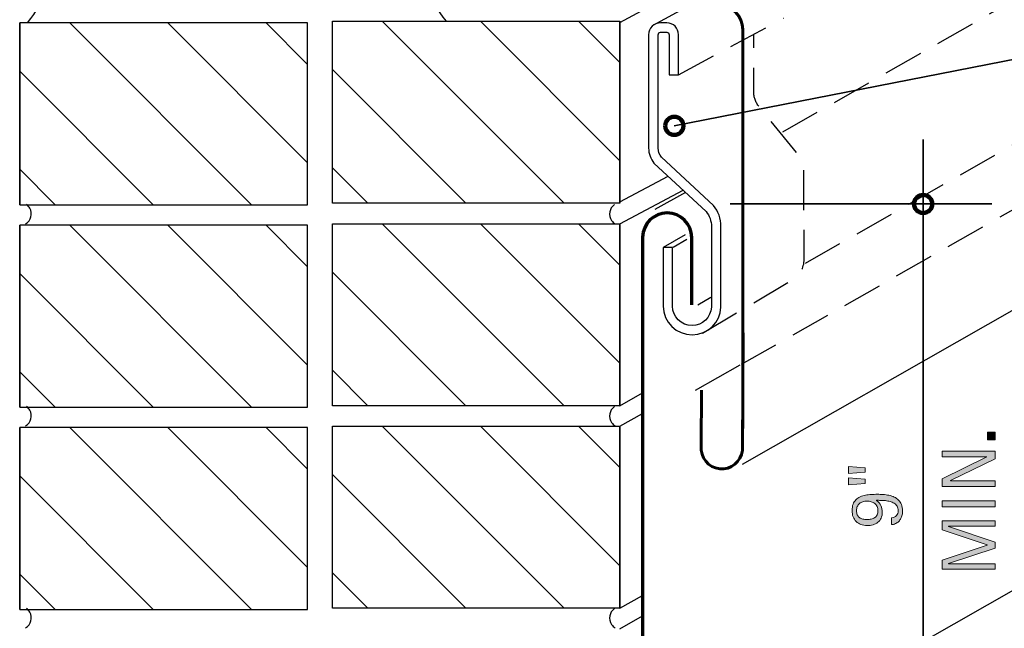
# Model space of a CAD drawing. Units: inches. Extents: x 140 to 753, y 0 to 619.
# Drawn here: x 140 to 305, y 238 to 340 of the extents above; entities that cross this region are included whole.
import ezdxf

# ---------------------------------------------------------------- set-up
doc = ezdxf.new("R2010")
doc.units = ezdxf.units.IN
doc.header["$MEASUREMENT"] = 0
for name, pattern in [('AI-Linetype-1', [9.974932, 6.649955, -3.324977]), ('AI-Linetype-17', [9.974932, 6.649955, -3.324977]), ('AI-Linetype-2', [9.974932, 6.649955, -3.324977]), ('AI-Linetype-5', [9.974932, 6.649955, -3.324977]), ('AI-Linetype-6', [9.974932, 6.649955, -3.324977]), ('AI-Linetype-7', [9.974932, 6.649955, -3.324977])]:
    doc.linetypes.add(name, pattern=pattern)
for name, color, linetype in [('AXON-COPPER', 7, 'Continuous'), ('AXON-OTHER', 7, 'Continuous'), ('BASE-COPPER', 7, 'Continuous'), ('BASE-OTHER', 7, 'Continuous'), ('CDATEXT', 7, 'Continuous')]:
    doc.layers.add(name, color=color, linetype=linetype)

# ---------------------------------------------------------------- blocks, each defined once
blk = doc.blocks.new('block 49')
at = {"layer": 'BASE-OTHER', "color": 7, "lineweight": 35}
blk.add_lwpolyline([(240.74, 271.66), (240.74, 241.18)], dxfattribs=at)
blk = doc.blocks.new('block 50')
at = {"layer": 'BASE-OTHER', "color": 7, "lineweight": 25}
blk.add_lwpolyline([(240.74, 241.18), (192.53, 241.18)], dxfattribs=at)
blk = doc.blocks.new('block 51')
at = {"layer": 'BASE-OTHER', "color": 7, "lineweight": 25}
blk.add_lwpolyline([(192.53, 271.66), (240.74, 271.66)], dxfattribs=at)
blk = doc.blocks.new('block 52')
at = {"layer": 'BASE-OTHER', "color": 7, "lineweight": 25}
blk.add_lwpolyline([(192.53, 241.18), (192.53, 271.66)], dxfattribs=at)
blk = doc.blocks.new('block 53')
at = {"layer": 'BASE-OTHER', "color": 7, "lineweight": 35}
blk.add_lwpolyline([(240.74, 305.57), (240.74, 275.09)], dxfattribs=at)
blk = doc.blocks.new('block 54')
at = {"layer": 'BASE-OTHER', "color": 7, "lineweight": 25}
blk.add_lwpolyline([(240.74, 275.09), (192.53, 275.09)], dxfattribs=at)
blk = doc.blocks.new('block 55')
at = {"layer": 'BASE-OTHER', "color": 7, "lineweight": 25}
blk.add_lwpolyline([(192.53, 305.57), (240.74, 305.57)], dxfattribs=at)
blk = doc.blocks.new('block 56')
at = {"layer": 'BASE-OTHER', "color": 7, "lineweight": 25}
blk.add_lwpolyline([(192.53, 275.09), (192.53, 305.57)], dxfattribs=at)
blk = doc.blocks.new('block 57')
at = {"layer": 'BASE-OTHER', "color": 7, "lineweight": 35}
blk.add_lwpolyline([(240.74, 339.49), (240.74, 309.01)], dxfattribs=at)
blk = doc.blocks.new('block 58')
at = {"layer": 'BASE-OTHER', "color": 7, "lineweight": 25}
blk.add_lwpolyline([(240.74, 309.01), (192.53, 309.01)], dxfattribs=at)
blk = doc.blocks.new('block 59')
at = {"layer": 'BASE-OTHER', "color": 7, "lineweight": 25}
blk.add_lwpolyline([(192.53, 339.49), (240.74, 339.49)], dxfattribs=at)
blk = doc.blocks.new('block 60')
at = {"layer": 'BASE-OTHER', "color": 7, "lineweight": 25}
blk.add_lwpolyline([(192.53, 309.01), (192.53, 339.49)], dxfattribs=at)
blk = doc.blocks.new('block 105')
at = {"layer": 'BASE-OTHER', "color": 7, "lineweight": 25}
blk.add_lwpolyline([(188.35, 308.74), (188.35, 339.22)], dxfattribs=at)
blk = doc.blocks.new('block 106')
at = {"layer": 'BASE-OTHER', "color": 7, "lineweight": 25}
blk.add_lwpolyline([(188.35, 339.22), (140.14, 339.22)], dxfattribs=at)
blk = doc.blocks.new('block 107')
at = {"layer": 'BASE-OTHER', "color": 7, "lineweight": 25}
blk.add_lwpolyline([(140.14, 308.74), (188.35, 308.74)], dxfattribs=at)
blk = doc.blocks.new('block 108')
at = {"layer": 'BASE-OTHER', "color": 7, "lineweight": 35}
blk.add_lwpolyline([(140.14, 339.22), (140.14, 308.74)], dxfattribs=at)
blk = doc.blocks.new('block 109')
at = {"layer": 'BASE-OTHER', "color": 7, "lineweight": 25}
blk.add_lwpolyline([(188.35, 274.85), (188.35, 305.33)], dxfattribs=at)
blk = doc.blocks.new('block 110')
at = {"layer": 'BASE-OTHER', "color": 7, "lineweight": 25}
blk.add_lwpolyline([(188.35, 305.33), (140.14, 305.33)], dxfattribs=at)
blk = doc.blocks.new('block 111')
at = {"layer": 'BASE-OTHER', "color": 7, "lineweight": 25}
blk.add_lwpolyline([(140.14, 274.85), (188.35, 274.85)], dxfattribs=at)
blk = doc.blocks.new('block 112')
at = {"layer": 'BASE-OTHER', "color": 7, "lineweight": 35}
blk.add_lwpolyline([(140.14, 305.33), (140.14, 274.85)], dxfattribs=at)
blk = doc.blocks.new('block 113')
at = {"layer": 'BASE-OTHER', "color": 7, "lineweight": 25}
blk.add_lwpolyline([(188.35, 240.96), (188.35, 271.44)], dxfattribs=at)
blk = doc.blocks.new('block 114')
at = {"layer": 'BASE-OTHER', "color": 7, "lineweight": 25}
blk.add_lwpolyline([(188.35, 271.44), (140.14, 271.44)], dxfattribs=at)
blk = doc.blocks.new('block 115')
at = {"layer": 'BASE-OTHER', "color": 7, "lineweight": 25}
blk.add_lwpolyline([(140.14, 240.96), (188.35, 240.96)], dxfattribs=at)
blk = doc.blocks.new('block 116')
at = {"layer": 'BASE-OTHER', "color": 7, "lineweight": 35}
blk.add_lwpolyline([(140.14, 271.44), (140.14, 240.96)], dxfattribs=at)
blk = doc.blocks.new('block 145')
at = {"layer": 'BASE-OTHER', "color": 7, "lineweight": 25}
blk.add_open_spline([(239.82, 308.79), (238.96, 308.18), (238.74, 306.98), (239.35, 306.11), (239.51, 305.89), (239.72, 305.7), (239.96, 305.56)], degree=3, knots=[0, 0, 0, 0, 1, 1, 1, 2, 2, 2, 2], dxfattribs=at)
blk = doc.blocks.new('block 146')
at = {"layer": 'BASE-OTHER', "color": 7, "lineweight": 25}
blk.add_open_spline([(141.12, 305.56), (142.04, 306.09), (142.35, 307.27), (141.81, 308.18), (141.67, 308.42), (141.48, 308.63), (141.26, 308.79)], degree=3, knots=[0, 0, 0, 0, 1, 1, 1, 2, 2, 2, 2], dxfattribs=at)
blk = doc.blocks.new('block 147')
at = {"layer": 'BASE-OTHER', "color": 7, "lineweight": 25}
blk.add_open_spline([(239.82, 274.96), (238.96, 274.35), (238.74, 273.15), (239.35, 272.29), (239.51, 272.06), (239.72, 271.87), (239.96, 271.73)], degree=3, knots=[0, 0, 0, 0, 1, 1, 1, 2, 2, 2, 2], dxfattribs=at)
blk = doc.blocks.new('block 148')
at = {"layer": 'BASE-OTHER', "color": 7, "lineweight": 25}
blk.add_open_spline([(141.12, 271.73), (142.04, 272.26), (142.35, 273.44), (141.81, 274.35), (141.67, 274.59), (141.48, 274.8), (141.26, 274.96)], degree=3, knots=[0, 0, 0, 0, 1, 1, 1, 2, 2, 2, 2], dxfattribs=at)
blk = doc.blocks.new('block 149')
at = {"layer": 'BASE-OTHER', "color": 7, "lineweight": 25}
blk.add_open_spline([(239.82, 241.13), (238.96, 240.52), (238.74, 239.33), (239.35, 238.46), (239.51, 238.23), (239.72, 238.04), (239.96, 237.9)], degree=3, knots=[0, 0, 0, 0, 1, 1, 1, 2, 2, 2, 2], dxfattribs=at)
blk = doc.blocks.new('block 150')
at = {"layer": 'BASE-OTHER', "color": 7, "lineweight": 25}
blk.add_open_spline([(141.12, 237.9), (142.04, 238.43), (142.35, 239.61), (141.81, 240.52), (141.67, 240.76), (141.48, 240.97), (141.26, 241.13)], degree=3, knots=[0, 0, 0, 0, 1, 1, 1, 2, 2, 2, 2], dxfattribs=at)
blk = doc.blocks.new('block 169')
at = {"layer": 'BASE-OTHER', "color": 7, "lineweight": 25}
blk.add_open_spline([(141.41, 339.22), (144.67, 343), (144.75, 346.58), (142.48, 349.79), (142.16, 350.24), (141.88, 350.72), (141.41, 351.02)], degree=3, knots=[0, 0, 0, 0, 1, 1, 1, 2, 2, 2, 2], dxfattribs=at)
blk = doc.blocks.new('block 170')
at = {"layer": 'BASE-OTHER', "color": 7, "lineweight": 25}
blk.add_open_spline([(211.68, 339.48), (208.43, 343.25), (208.34, 346.84), (210.62, 350.04), (210.94, 350.49), (211.21, 350.98), (211.68, 351.27)], degree=3, knots=[0, 0, 0, 0, 1, 1, 1, 2, 2, 2, 2], dxfattribs=at)
blk = doc.blocks.new('block 227')
at = {"color": 7, "lineweight": 25}
blk.add_lwpolyline([(240.74, 248.28), (217.36, 271.66)], dxfattribs=at)
blk = doc.blocks.new('block 228')
at = {"color": 7, "lineweight": 25}
blk.add_lwpolyline([(240.74, 264.74), (233.82, 271.66)], dxfattribs=at)
blk = doc.blocks.new('block 229')
at = {"color": 7, "lineweight": 25}
blk.add_lwpolyline([(231.38, 241.18), (200.91, 271.66)], dxfattribs=at)
blk = doc.blocks.new('block 230')
at = {"color": 7, "lineweight": 25}
blk.add_lwpolyline([(214.93, 241.18), (192.53, 263.58)], dxfattribs=at)
blk = doc.blocks.new('block 231')
at = {"color": 7, "lineweight": 25}
blk.add_lwpolyline([(198.47, 241.18), (192.53, 247.12)], dxfattribs=at)
blk = doc.blocks.new('block 232')
at = {"color": 7, "lineweight": 25}
blk.add_lwpolyline([(240.74, 282.2), (217.36, 305.57)], dxfattribs=at)
blk = doc.blocks.new('block 233')
at = {"color": 7, "lineweight": 25}
blk.add_lwpolyline([(240.74, 298.66), (233.82, 305.57)], dxfattribs=at)
blk = doc.blocks.new('block 234')
at = {"color": 7, "lineweight": 25}
blk.add_lwpolyline([(231.38, 275.09), (200.91, 305.57)], dxfattribs=at)
blk = doc.blocks.new('block 235')
at = {"color": 7, "lineweight": 25}
blk.add_lwpolyline([(214.93, 275.09), (192.53, 297.49)], dxfattribs=at)
blk = doc.blocks.new('block 236')
at = {"color": 7, "lineweight": 25}
blk.add_lwpolyline([(198.47, 275.09), (192.53, 281.04)], dxfattribs=at)
blk = doc.blocks.new('block 237')
at = {"color": 7, "lineweight": 25}
blk.add_lwpolyline([(240.74, 316.11), (217.36, 339.49)], dxfattribs=at)
blk = doc.blocks.new('block 238')
at = {"color": 7, "lineweight": 25}
blk.add_lwpolyline([(240.74, 332.57), (233.82, 339.49)], dxfattribs=at)
blk = doc.blocks.new('block 239')
at = {"color": 7, "lineweight": 25}
blk.add_lwpolyline([(231.38, 309.01), (200.91, 339.49)], dxfattribs=at)
blk = doc.blocks.new('block 240')
at = {"color": 7, "lineweight": 25}
blk.add_lwpolyline([(214.93, 309.01), (192.53, 331.41)], dxfattribs=at)
blk = doc.blocks.new('block 241')
at = {"color": 7, "lineweight": 25}
blk.add_lwpolyline([(198.47, 309.01), (192.53, 314.95)], dxfattribs=at)
blk = doc.blocks.new('block 297')
at = {"color": 7, "lineweight": 25}
blk.add_lwpolyline([(188.33, 315.85), (164.96, 339.22)], dxfattribs=at)
blk = doc.blocks.new('block 298')
at = {"color": 7, "lineweight": 25}
blk.add_lwpolyline([(188.33, 332.31), (181.42, 339.22)], dxfattribs=at)
blk = doc.blocks.new('block 299')
at = {"color": 7, "lineweight": 25}
blk.add_lwpolyline([(178.98, 308.74), (148.5, 339.22)], dxfattribs=at)
blk = doc.blocks.new('block 300')
at = {"color": 7, "lineweight": 25}
blk.add_lwpolyline([(162.52, 308.74), (140.12, 331.14)], dxfattribs=at)
blk = doc.blocks.new('block 301')
at = {"color": 7, "lineweight": 25}
blk.add_lwpolyline([(146.06, 308.74), (140.12, 314.69)], dxfattribs=at)
blk = doc.blocks.new('block 302')
at = {"color": 7, "lineweight": 25}
blk.add_lwpolyline([(188.33, 281.96), (164.96, 305.33)], dxfattribs=at)
blk = doc.blocks.new('block 303')
at = {"color": 7, "lineweight": 25}
blk.add_lwpolyline([(188.33, 298.41), (181.42, 305.33)], dxfattribs=at)
blk = doc.blocks.new('block 304')
at = {"color": 7, "lineweight": 25}
blk.add_lwpolyline([(178.98, 274.85), (148.5, 305.33)], dxfattribs=at)
blk = doc.blocks.new('block 305')
at = {"color": 7, "lineweight": 25}
blk.add_lwpolyline([(162.52, 274.85), (140.12, 297.25)], dxfattribs=at)
blk = doc.blocks.new('block 306')
at = {"color": 7, "lineweight": 25}
blk.add_lwpolyline([(146.06, 274.85), (140.12, 280.79)], dxfattribs=at)
blk = doc.blocks.new('block 307')
at = {"color": 7, "lineweight": 25}
blk.add_lwpolyline([(188.33, 248.06), (164.96, 271.44)], dxfattribs=at)
blk = doc.blocks.new('block 308')
at = {"color": 7, "lineweight": 25}
blk.add_lwpolyline([(188.33, 264.52), (181.42, 271.44)], dxfattribs=at)
blk = doc.blocks.new('block 309')
at = {"color": 7, "lineweight": 25}
blk.add_lwpolyline([(178.98, 240.96), (148.5, 271.44)], dxfattribs=at)
blk = doc.blocks.new('block 310')
at = {"color": 7, "lineweight": 25}
blk.add_lwpolyline([(162.52, 240.96), (140.12, 263.36)], dxfattribs=at)
blk = doc.blocks.new('block 311')
at = {"color": 7, "lineweight": 25}
blk.add_lwpolyline([(146.06, 240.96), (140.12, 246.9)], dxfattribs=at)
blk = doc.blocks.new('block 345')
at = {"color": 7, "lineweight": 106}
blk.add_open_spline([(290.05, 308.89), (290.05, 308.05), (290.73, 307.37), (291.57, 307.37), (292.41, 307.37), (293.09, 308.05), (293.09, 308.89), (293.09, 309.73), (292.41, 310.41), (291.57, 310.41), (290.73, 310.41), (290.05, 309.73), (290.05, 308.89)], degree=3, knots=[0, 0, 0, 0, 1, 1, 1, 2, 2, 2, 3, 3, 3, 4, 4, 4, 4], dxfattribs=at)
blk = doc.blocks.new('block 346')
at = {"color": 7, "lineweight": 106}
blk.add_open_spline([(248.34, 321.97), (248.34, 321.13), (249.02, 320.44), (249.86, 320.44), (250.7, 320.44), (251.38, 321.13), (251.38, 321.97), (251.38, 322.81), (250.7, 323.49), (249.86, 323.49), (249.02, 323.49), (248.34, 322.81), (248.34, 321.97)], degree=3, knots=[0, 0, 0, 0, 1, 1, 1, 2, 2, 2, 3, 3, 3, 4, 4, 4, 4], dxfattribs=at)
blk = doc.blocks.new('block 354')
at = {"layer": 'AXON-COPPER', "color": 20, "linetype": 'AI-Linetype-1', "lineweight": 25}
blk.add_lwpolyline([(246.33, 338.85), (264.34, 348.52)], dxfattribs=at)
blk = doc.blocks.new('block 355')
at = {"layer": 'AXON-COPPER', "color": 20, "linetype": 'AI-Linetype-2', "lineweight": 25}
blk.add_lwpolyline([(250.57, 330.54), (268.19, 340.01)], dxfattribs=at)
blk = doc.blocks.new('block 361')
at = {"layer": 'AXON-COPPER', "color": 20, "lineweight": 25}
blk.add_lwpolyline([(246.89, 210.14), (458.01, 330.38)], dxfattribs=at)
blk = doc.blocks.new('block 362')
at = {"layer": 'AXON-COPPER', "color": 20, "lineweight": 25}
blk.add_lwpolyline([(251.71, 310.83), (246.59, 307.96)], dxfattribs=at)
blk = doc.blocks.new('block 363')
at = {"layer": 'AXON-COPPER', "color": 20, "lineweight": 25}
blk.add_lwpolyline([(255.98, 293.22), (253.81, 291.95)], dxfattribs=at)
blk = doc.blocks.new('block 364')
at = {"layer": 'AXON-COPPER', "color": 20, "linetype": 'AI-Linetype-5', "lineweight": 25}
blk.add_lwpolyline([(268.04, 320.96), (445.1, 421.8)], dxfattribs=at)
blk = doc.blocks.new('block 365')
at = {"layer": 'AXON-COPPER', "color": 20, "linetype": 'AI-Linetype-6', "lineweight": 25}
blk.add_lwpolyline([(271.83, 298.97), (450.11, 400.5)], dxfattribs=at)
blk = doc.blocks.new('block 366')
at = {"layer": 'AXON-COPPER', "color": 20, "lineweight": 25}
blk.add_lwpolyline([(261.27, 265.32), (472.38, 385.55)], dxfattribs=at)
blk = doc.blocks.new('block 367')
at = {"layer": 'AXON-COPPER', "color": 20, "linetype": 'AI-Linetype-7', "lineweight": 25}
blk.add_open_spline([(254.58, 287.26), (254.58, 287.26), (269.66, 296.16), (269.66, 296.16), (270.87, 296.88), (271.62, 298.19), (271.62, 299.6), (271.62, 299.6), (271.55, 314.59), (271.55, 314.59), (271.55, 315.51), (271.23, 316.4), (270.65, 317.11), (270.65, 317.11), (264.06, 325.18), (264.06, 325.18), (263.48, 325.89), (263.17, 326.79), (263.17, 327.7), (263.17, 327.7), (263.17, 337.31), (263.17, 337.31)], degree=3, knots=[0, 0, 0, 0, 1, 1, 1, 2, 2, 2, 3, 3, 3, 4, 4, 4, 5, 5, 5, 6, 6, 6, 7, 7, 7, 7], dxfattribs=at)
blk = doc.blocks.new('block 370')
at = {"layer": 'AXON-COPPER', "color": 20, "lineweight": 25}
blk.add_lwpolyline([(248.03, 301.65), (251.74, 303.76)], dxfattribs=at)
blk = doc.blocks.new('block 371')
at = {"layer": 'AXON-COPPER', "color": 20, "lineweight": 25}
blk.add_lwpolyline([(249.64, 301.67), (251.95, 302.99)], dxfattribs=at)
blk = doc.blocks.new('block 381')
at = {"layer": 'AXON-COPPER', "color": 20, "lineweight": 25}
blk.add_lwpolyline([(253.4, 277.7), (260.88, 281.93)], dxfattribs=at)
blk = doc.blocks.new('block 382')
at = {"layer": 'AXON-COPPER', "color": 20, "linetype": 'AI-Linetype-17', "lineweight": 25}
blk.add_lwpolyline([(261.12, 282.03), (439.39, 383.56)], dxfattribs=at)
blk = doc.blocks.new('block 518')
at = {"layer": 'AXON-OTHER', "color": 7, "lineweight": 25}
blk.add_lwpolyline([(240.74, 241.18), (244.55, 243.34)], dxfattribs=at)
blk = doc.blocks.new('block 519')
at = {"layer": 'AXON-OTHER', "color": 7, "lineweight": 25}
blk.add_lwpolyline([(240.74, 237.74), (244.55, 239.91)], dxfattribs=at)
blk = doc.blocks.new('block 520')
at = {"layer": 'AXON-OTHER', "color": 7, "lineweight": 25}
blk.add_lwpolyline([(240.74, 275.09), (244.55, 277.26)], dxfattribs=at)
blk = doc.blocks.new('block 521')
at = {"layer": 'AXON-OTHER', "color": 7, "lineweight": 25}
blk.add_lwpolyline([(240.74, 271.66), (244.55, 273.82)], dxfattribs=at)
blk = doc.blocks.new('block 522')
at = {"layer": 'AXON-OTHER', "color": 7, "lineweight": 25}
blk.add_lwpolyline([(240.74, 305.57), (251.33, 311.21)], dxfattribs=at)
blk = doc.blocks.new('block 529')
at = {"layer": 'AXON-OTHER', "color": 7, "lineweight": 25}
blk.add_lwpolyline([(240.74, 309.24), (248.81, 313.53)], dxfattribs=at)
blk = doc.blocks.new('block 530')
at = {"layer": 'AXON-OTHER', "color": 7, "lineweight": 25}
blk.add_lwpolyline([(240.74, 339.3), (245.8, 341.99)], dxfattribs=at)
blk = doc.blocks.new('block 547')
at = {"layer": 'BASE-COPPER', "color": 20, "lineweight": 70}
blk.add_open_spline([(252.77, 292), (252.77, 292), (252.77, 303.28), (252.77, 303.28), (252.77, 305.55), (250.93, 307.39), (248.66, 307.39), (246.41, 307.39), (244.58, 305.58), (244.55, 303.33), (244.55, 303.33), (244.55, 212.72), (244.55, 212.72), (244.55, 210.8), (245.91, 209.16), (247.79, 208.8), (247.79, 208.8), (249.17, 208.54), (249.17, 208.54), (249.17, 208.54), (313.97, 204.48), (313.97, 204.48), (314.08, 204.47), (314.19, 204.46), (314.3, 204.44), (316.19, 204.14), (317.48, 202.36), (317.18, 200.47), (316.87, 198.58), (315.1, 197.3), (313.21, 197.6), (313.21, 197.6), (303.84, 198.16), (303.84, 198.16)], degree=3, knots=[0, 0, 0, 0, 1, 1, 1, 2, 2, 2, 3, 3, 3, 4, 4, 4, 5, 5, 5, 6, 6, 6, 7, 7, 7, 8, 8, 8, 9, 9, 9, 10, 10, 10, 11, 11, 11, 11], dxfattribs=at)
blk = doc.blocks.new('block 548')
at = {"layer": 'BASE-COPPER', "color": 20, "lineweight": 25}
blk.add_open_spline([(257.68, 291.62), (257.57, 289.04), (255.46, 286.99), (252.87, 286.97), (250.19, 286.95), (248, 289.1), (247.97, 291.78), (247.97, 291.78), (247.97, 301.59), (247.97, 301.59), (247.97, 301.59), (249.57, 301.59), (249.57, 301.59), (249.57, 301.59), (249.57, 291.78), (249.57, 291.78), (249.57, 289.98), (251.03, 288.52), (252.83, 288.52), (254.56, 288.52), (256, 289.89), (256.08, 291.62), (256.08, 291.62), (256.08, 305.12), (256.08, 305.12), (256.08, 306.04), (255.77, 306.93), (255.18, 307.64), (255.18, 307.64), (246.45, 315.72), (246.45, 315.72), (245.87, 316.43), (245.55, 317.32), (245.55, 318.24), (245.55, 318.24), (245.55, 337.24), (245.55, 337.24), (245.55, 338.34), (246.44, 339.23), (247.54, 339.23), (247.54, 339.23), (248.58, 339.23), (248.58, 339.23), (249.68, 339.23), (250.57, 338.34), (250.57, 337.24), (250.57, 337.24), (250.57, 330.54), (250.57, 330.54), (250.57, 330.54), (248.98, 330.54), (248.98, 330.54), (248.98, 330.54), (248.98, 337.24), (248.98, 337.24), (248.98, 337.46), (248.8, 337.64), (248.58, 337.64), (248.58, 337.64), (247.54, 337.64), (247.54, 337.64), (247.32, 337.64), (247.15, 337.46), (247.15, 337.24), (247.15, 337.24), (247.15, 318.24), (247.15, 318.24), (247.15, 317.69), (247.34, 317.15), (247.69, 316.72), (247.69, 316.72), (256.42, 308.65), (256.42, 308.65), (257.23, 307.66), (257.68, 306.41), (257.68, 305.12), (257.68, 305.12), (257.68, 291.62), (257.68, 291.62)], degree=3, knots=[0, 0, 0, 0, 1, 1, 1, 2, 2, 2, 3, 3, 3, 4, 4, 4, 5, 5, 5, 6, 6, 6, 7, 7, 7, 8, 8, 8, 9, 9, 9, 10, 10, 10, 11, 11, 11, 12, 12, 12, 13, 13, 13, 14, 14, 14, 15, 15, 15, 16, 16, 16, 17, 17, 17, 18, 18, 18, 19, 19, 19, 20, 20, 20, 21, 21, 21, 22, 22, 22, 23, 23, 23, 24, 24, 24, 25, 25, 25, 26, 26, 26, 26], dxfattribs=at)
blk = doc.blocks.new('block 549')
at = {"layer": 'BASE-COPPER', "color": 20, "lineweight": 60}
blk.add_open_spline([(261.38, 287.28), (261.38, 287.28), (261.28, 267.96), (261.28, 267.96), (261.28, 267.85), (261.27, 267.74), (261.26, 267.62), (261.06, 265.72), (259.36, 264.34), (257.46, 264.53), (255.56, 264.73), (254.17, 266.43), (254.37, 268.33), (254.37, 268.33), (254.39, 277.71), (254.39, 277.71)], degree=3, knots=[0, 0, 0, 0, 1, 1, 1, 2, 2, 2, 3, 3, 3, 4, 4, 4, 5, 5, 5, 5], dxfattribs=at)
blk = doc.blocks.new('block 550')
at = {"layer": 'BASE-COPPER', "color": 20, "lineweight": 60}
blk.add_open_spline([(213.67, 342.11), (213.67, 342.11), (257.34, 342.11), (257.34, 342.11), (259.54, 342.11), (261.33, 340.32), (261.33, 338.12), (261.33, 338.12), (261.33, 271.26), (261.33, 271.26)], degree=3, knots=[0, 0, 0, 0, 1, 1, 1, 2, 2, 2, 3, 3, 3, 3], dxfattribs=at)
blk = doc.blocks.new('block 579')
at = {"layer": 'CDATEXT', "color": 250, "lineweight": 35}
blk.add_lwpolyline([(592, 361.53), (451.94, 361.53), (249.86, 321.97)], dxfattribs=at)
blk = doc.blocks.new('block 587')
at = {"layer": 'CDATEXT', "color": 250, "lineweight": 35}
blk.add_lwpolyline([(291.57, 319.67), (291.57, 200.96)], dxfattribs=at)
blk = doc.blocks.new('block 589')
at = {"layer": 'CDATEXT', "color": 250, "lineweight": 35}
blk.add_lwpolyline([(259.21, 308.89), (303.07, 308.89)], dxfattribs=at)
blk = doc.blocks.new('block 591')
at = {"layer": 'CDATEXT'}
h = blk.add_hatch(color=250, dxfattribs=at)
h.dxf.hatch_style = 2
h.paths.add_polyline_path([(281.85, 264.69), (281.85, 263.95), (279.08, 263.74), (279.08, 264.91)])
h.paths.add_polyline_path([(281.85, 262.8), (281.85, 262.06), (279.08, 261.84), (279.08, 263.01)])
h = blk.add_hatch(color=250, dxfattribs=at)
h.dxf.hatch_style = 2
edge = h.paths.add_edge_path()
edge.add_spline(control_points=[(283.87, 260.26), (284.2, 260.26), (284.53, 260.25), (284.87, 260.23), (285.2, 260.21), (285.53, 260.16), (285.84, 260.09), (286.16, 260.03), (286.45, 259.93), (286.73, 259.8), (287, 259.68), (287.24, 259.51), (287.45, 259.3), (287.66, 259.1), (287.82, 258.84), (287.94, 258.55), (288.06, 258.25), (288.12, 257.9), (288.12, 257.49), (288.12, 257.26), (288.1, 257.04), (288.05, 256.83), (288.01, 256.61), (287.94, 256.41), (287.84, 256.22), (287.75, 256.04), (287.63, 255.87), (287.48, 255.72), (287.32, 255.57), (287.14, 255.44), (286.93, 255.35), (286.82, 255.3), (286.72, 255.26), (286.61, 255.23), (286.5, 255.2), (286.39, 255.19), (286.29, 255.19), (286.29, 255.19), (286.29, 256.34), (286.29, 256.34), (286.45, 256.34), (286.6, 256.37), (286.73, 256.43), (286.87, 256.49), (286.98, 256.58), (287.08, 256.69), (287.17, 256.79), (287.25, 256.92), (287.3, 257.06), (287.35, 257.2), (287.38, 257.35), (287.38, 257.51), (287.38, 257.81), (287.32, 258.05), (287.2, 258.26), (287.08, 258.46), (286.92, 258.62), (286.72, 258.75), (286.52, 258.88), (286.29, 258.98), (286.03, 259.05), (285.78, 259.12), (285.51, 259.17), (285.25, 259.2), (284.98, 259.23), (284.71, 259.25), (284.45, 259.25), (284.19, 259.25), (283.96, 259.26), (283.75, 259.26), (283.75, 259.26), (283.75, 259.24), (283.75, 259.24), (284.08, 259.02), (284.32, 258.73), (284.48, 258.38), (284.64, 258.03), (284.72, 257.67), (284.72, 257.29), (284.72, 256.9), (284.66, 256.56), (284.53, 256.28), (284.39, 255.99), (284.21, 255.76), (283.98, 255.57), (283.75, 255.39), (283.48, 255.25), (283.17, 255.16), (282.85, 255.08), (282.52, 255.03), (282.15, 255.03), (281.78, 255.03), (281.44, 255.09), (281.13, 255.21), (280.83, 255.33), (280.56, 255.49), (280.34, 255.71), (280.12, 255.93), (279.95, 256.19), (279.83, 256.5), (279.71, 256.8), (279.66, 257.14), (279.66, 257.52), (279.66, 257.94), (279.71, 258.3), (279.83, 258.6), (279.94, 258.9), (280.1, 259.15), (280.3, 259.35), (280.5, 259.56), (280.74, 259.72), (281.01, 259.84), (281.29, 259.96), (281.58, 260.05), (281.89, 260.11), (282.2, 260.18), (282.53, 260.22), (282.87, 260.24), (283.21, 260.25), (283.54, 260.26), (283.87, 260.26)], knot_values=[0, 0, 0, 0, 1, 1, 1, 2, 2, 2, 3, 3, 3, 4, 4, 4, 5, 5, 5, 6, 6, 6, 7, 7, 7, 8, 8, 8, 9, 9, 9, 10, 10, 10, 11, 11, 11, 12, 12, 12, 13, 13, 13, 14, 14, 14, 15, 15, 15, 16, 16, 16, 17, 17, 17, 18, 18, 18, 19, 19, 19, 20, 20, 20, 21, 21, 21, 22, 22, 22, 23, 23, 23, 24, 24, 24, 25, 25, 25, 26, 26, 26, 27, 27, 27, 28, 28, 28, 29, 29, 29, 30, 30, 30, 31, 31, 31, 32, 32, 32, 33, 33, 33, 34, 34, 34, 35, 35, 35, 36, 36, 36, 37, 37, 37, 38, 38, 38, 39, 39, 39, 40, 40, 40, 40], degree=3, periodic=1)
edge = h.paths.add_edge_path()
edge.add_spline(control_points=[(282.17, 259.12), (281.92, 259.12), (281.69, 259.08), (281.47, 259.02), (281.25, 258.95), (281.07, 258.85), (280.91, 258.71), (280.75, 258.58), (280.62, 258.41), (280.53, 258.21), (280.44, 258.02), (280.39, 257.78), (280.39, 257.52), (280.39, 257.24), (280.44, 257.01), (280.53, 256.82), (280.62, 256.63), (280.74, 256.48), (280.9, 256.36), (281.06, 256.25), (281.25, 256.17), (281.46, 256.12), (281.68, 256.06), (281.91, 256.04), (282.15, 256.04), (282.42, 256.04), (282.66, 256.06), (282.88, 256.11), (283.1, 256.16), (283.29, 256.24), (283.46, 256.36), (283.62, 256.47), (283.75, 256.63), (283.85, 256.82), (283.94, 257.01), (283.99, 257.25), (283.99, 257.53), (283.99, 257.8), (283.94, 258.03), (283.84, 258.23), (283.75, 258.43), (283.61, 258.59), (283.45, 258.72), (283.28, 258.86), (283.09, 258.96), (282.87, 259.02), (282.65, 259.09), (282.42, 259.12), (282.17, 259.12)], knot_values=[0, 0, 0, 0, 1, 1, 1, 2, 2, 2, 3, 3, 3, 4, 4, 4, 5, 5, 5, 6, 6, 6, 7, 7, 7, 8, 8, 8, 9, 9, 9, 10, 10, 10, 11, 11, 11, 12, 12, 12, 13, 13, 13, 14, 14, 14, 15, 15, 15, 16, 16, 16, 16], degree=3, periodic=1)
at = {"layer": 'CDATEXT', "lineweight": 0}
for points in [[(281.85, 264.69), (281.85, 263.95), (279.08, 263.74), (279.08, 264.91), (281.85, 264.69)], [(281.85, 262.8), (281.85, 262.06), (279.08, 261.84), (279.08, 263.01), (281.85, 262.8)]]:
    blk.add_lwpolyline(points, dxfattribs=at)
for points, knots in [([(283.87, 260.26), (284.2, 260.26), (284.53, 260.25), (284.87, 260.23), (285.2, 260.21), (285.53, 260.16), (285.84, 260.09), (286.16, 260.03), (286.45, 259.93), (286.73, 259.8), (287, 259.68), (287.24, 259.51), (287.45, 259.3), (287.66, 259.1), (287.82, 258.84), (287.94, 258.55), (288.06, 258.25), (288.12, 257.9), (288.12, 257.49), (288.12, 257.26), (288.1, 257.04), (288.05, 256.83), (288.01, 256.61), (287.94, 256.41), (287.84, 256.22), (287.75, 256.04), (287.63, 255.87), (287.48, 255.72), (287.32, 255.57), (287.14, 255.44), (286.93, 255.35), (286.82, 255.3), (286.72, 255.26), (286.61, 255.23), (286.5, 255.2), (286.39, 255.19), (286.29, 255.19), (286.29, 255.19), (286.29, 256.34), (286.29, 256.34), (286.45, 256.34), (286.6, 256.37), (286.73, 256.43), (286.87, 256.49), (286.98, 256.58), (287.08, 256.69), (287.17, 256.79), (287.25, 256.92), (287.3, 257.06), (287.35, 257.2), (287.38, 257.35), (287.38, 257.51), (287.38, 257.81), (287.32, 258.05), (287.2, 258.26), (287.08, 258.46), (286.92, 258.62), (286.72, 258.75), (286.52, 258.88), (286.29, 258.98), (286.03, 259.05), (285.78, 259.12), (285.51, 259.17), (285.25, 259.2), (284.98, 259.23), (284.71, 259.25), (284.45, 259.25), (284.19, 259.25), (283.96, 259.26), (283.75, 259.26), (283.75, 259.26), (283.75, 259.24), (283.75, 259.24), (284.08, 259.02), (284.32, 258.73), (284.48, 258.38), (284.64, 258.03), (284.72, 257.67), (284.72, 257.29), (284.72, 256.9), (284.66, 256.56), (284.53, 256.28), (284.39, 255.99), (284.21, 255.76), (283.98, 255.57), (283.75, 255.39), (283.48, 255.25), (283.17, 255.16), (282.85, 255.08), (282.52, 255.03), (282.15, 255.03), (281.78, 255.03), (281.44, 255.09), (281.13, 255.21), (280.83, 255.33), (280.56, 255.49), (280.34, 255.71), (280.12, 255.93), (279.95, 256.19), (279.83, 256.5), (279.71, 256.8), (279.66, 257.14), (279.66, 257.52), (279.66, 257.94), (279.71, 258.3), (279.83, 258.6), (279.94, 258.9), (280.1, 259.15), (280.3, 259.35), (280.5, 259.56), (280.74, 259.72), (281.01, 259.84), (281.29, 259.96), (281.58, 260.05), (281.89, 260.11), (282.2, 260.18), (282.53, 260.22), (282.87, 260.24), (283.21, 260.25), (283.54, 260.26), (283.87, 260.26)], [0, 0, 0, 0, 1, 1, 1, 2, 2, 2, 3, 3, 3, 4, 4, 4, 5, 5, 5, 6, 6, 6, 7, 7, 7, 8, 8, 8, 9, 9, 9, 10, 10, 10, 11, 11, 11, 12, 12, 12, 13, 13, 13, 14, 14, 14, 15, 15, 15, 16, 16, 16, 17, 17, 17, 18, 18, 18, 19, 19, 19, 20, 20, 20, 21, 21, 21, 22, 22, 22, 23, 23, 23, 24, 24, 24, 25, 25, 25, 26, 26, 26, 27, 27, 27, 28, 28, 28, 29, 29, 29, 30, 30, 30, 31, 31, 31, 32, 32, 32, 33, 33, 33, 34, 34, 34, 35, 35, 35, 36, 36, 36, 37, 37, 37, 38, 38, 38, 39, 39, 39, 40, 40, 40, 40]), ([(282.17, 259.12), (281.92, 259.12), (281.69, 259.08), (281.47, 259.02), (281.25, 258.95), (281.07, 258.85), (280.91, 258.71), (280.75, 258.58), (280.62, 258.41), (280.53, 258.21), (280.44, 258.02), (280.39, 257.78), (280.39, 257.52), (280.39, 257.24), (280.44, 257.01), (280.53, 256.82), (280.62, 256.63), (280.74, 256.48), (280.9, 256.36), (281.06, 256.25), (281.25, 256.17), (281.46, 256.12), (281.68, 256.06), (281.91, 256.04), (282.15, 256.04), (282.42, 256.04), (282.66, 256.06), (282.88, 256.11), (283.1, 256.16), (283.29, 256.24), (283.46, 256.36), (283.62, 256.47), (283.75, 256.63), (283.85, 256.82), (283.94, 257.01), (283.99, 257.25), (283.99, 257.53), (283.99, 257.8), (283.94, 258.03), (283.84, 258.23), (283.75, 258.43), (283.61, 258.59), (283.45, 258.72), (283.28, 258.86), (283.09, 258.96), (282.87, 259.02), (282.65, 259.09), (282.42, 259.12), (282.17, 259.12)], [0, 0, 0, 0, 1, 1, 1, 2, 2, 2, 3, 3, 3, 4, 4, 4, 5, 5, 5, 6, 6, 6, 7, 7, 7, 8, 8, 8, 9, 9, 9, 10, 10, 10, 11, 11, 11, 12, 12, 12, 13, 13, 13, 14, 14, 14, 15, 15, 15, 16, 16, 16, 16])]:
    blk.add_open_spline(points, degree=3, knots=knots, dxfattribs=at)
blk = doc.blocks.new('block 590')
at = {"layer": 'CDATEXT'}
blk.add_blockref('block 591', (0, 0), dxfattribs=at)
blk = doc.blocks.new('block 593')
at = {"layer": 'CDATEXT'}
h = blk.add_hatch(color=250, dxfattribs=at)
h.dxf.hatch_style = 2
h.paths.add_polyline_path([(303.62, 269.4), (302.33, 269.4), (302.33, 270.69), (303.62, 270.69)])
h = blk.add_hatch(color=250, dxfattribs=at)
h.dxf.hatch_style = 2
h.paths.add_polyline_path([(303.62, 266.21), (296.13, 262.55), (296.13, 262.53), (303.62, 262.53), (303.62, 261.57), (294.73, 261.57), (294.73, 262.86), (302.25, 266.53), (302.25, 266.55), (294.73, 266.55), (294.73, 267.5), (303.62, 267.5)])
h = blk.add_hatch(color=250, dxfattribs=at)
h.dxf.hatch_style = 2
h.paths.add_polyline_path([(303.62, 258.17), (294.73, 258.17), (294.73, 259.18), (303.62, 259.18)])
h = blk.add_hatch(color=250, dxfattribs=at)
h.dxf.hatch_style = 2
h.paths.add_polyline_path([(303.62, 254.9), (295.8, 254.9), (295.8, 254.87), (303.62, 252.25), (303.62, 251.26), (295.8, 248.65), (295.8, 248.62), (303.62, 248.62), (303.62, 247.71), (294.73, 247.71), (294.73, 249.23), (302.3, 251.75), (302.3, 251.78), (294.73, 254.31), (294.73, 255.8), (303.62, 255.8)])
at = {"layer": 'CDATEXT', "lineweight": 0}
for points in [[(303.62, 269.4), (302.33, 269.4), (302.33, 270.69), (303.62, 270.69), (303.62, 269.4)], [(303.62, 266.21), (296.13, 262.55), (296.13, 262.53), (303.62, 262.53), (303.62, 261.57), (294.73, 261.57), (294.73, 262.86), (302.25, 266.53), (302.25, 266.55), (294.73, 266.55), (294.73, 267.5), (303.62, 267.5), (303.62, 266.21)], [(303.62, 258.17), (294.73, 258.17), (294.73, 259.18), (303.62, 259.18), (303.62, 258.17)], [(303.62, 254.9), (295.8, 254.9), (295.8, 254.87), (303.62, 252.25), (303.62, 251.26), (295.8, 248.65), (295.8, 248.62), (303.62, 248.62), (303.62, 247.71), (294.73, 247.71), (294.73, 249.23), (302.3, 251.75), (302.3, 251.78), (294.73, 254.31), (294.73, 255.8), (303.62, 255.8), (303.62, 254.9)]]:
    blk.add_lwpolyline(points, dxfattribs=at)
blk = doc.blocks.new('block 592')
at = {"layer": 'CDATEXT'}
blk.add_blockref('block 593', (0, 0), dxfattribs=at)

msp = doc.modelspace()

# ---------------------------------------------------------------- block references
for name in ['block 299', 'block 297', 'block 298', 'block 239', 'block 237', 'block 238', 'block 300', 'block 240', 'block 346', 'block 301', 'block 241', 'block 345', 'block 234', 'block 232', 'block 233', 'block 304', 'block 302', 'block 303', 'block 305', 'block 235', 'block 306', 'block 236', 'block 309', 'block 307', 'block 308', 'block 229', 'block 227', 'block 228', 'block 310', 'block 230', 'block 311', 'block 231']:
    msp.add_blockref(name, (0, 0))
at = {"layer": 'AXON-COPPER'}
for name in ['block 364', 'block 365', 'block 366', 'block 382', 'block 354', 'block 355', 'block 367', 'block 361', 'block 362', 'block 370', 'block 371', 'block 363', 'block 381']:
    msp.add_blockref(name, (0, 0), dxfattribs=at)
at = {"layer": 'AXON-OTHER'}
for name in ['block 530', 'block 529', 'block 522', 'block 520', 'block 521', 'block 518', 'block 519']:
    msp.add_blockref(name, (0, 0), dxfattribs=at)
at = {"layer": 'BASE-COPPER'}
for name in ['block 550', 'block 548', 'block 547', 'block 549']:
    msp.add_blockref(name, (0, 0), dxfattribs=at)
at = {"layer": 'BASE-OTHER'}
for name in ['block 169', 'block 170', 'block 106', 'block 108', 'block 105', 'block 59', 'block 60', 'block 57', 'block 107', 'block 146', 'block 58', 'block 145', 'block 55', 'block 56', 'block 53', 'block 110', 'block 112', 'block 109', 'block 111', 'block 148', 'block 54', 'block 147', 'block 114', 'block 116', 'block 113', 'block 51', 'block 52', 'block 49', 'block 150', 'block 50', 'block 149', 'block 115']:
    msp.add_blockref(name, (0, 0), dxfattribs=at)
at = {"layer": 'CDATEXT'}
for name in ['block 579', 'block 587', 'block 589', 'block 592', 'block 590']:
    msp.add_blockref(name, (0, 0), dxfattribs=at)

doc.saveas('drawing.dxf')
